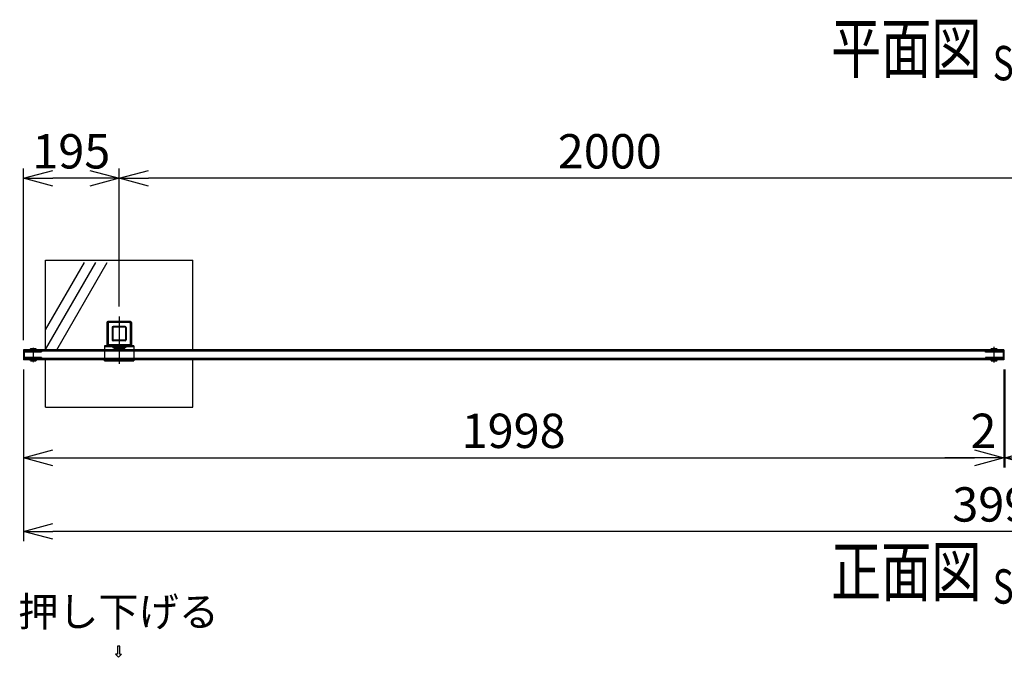
# Model space of a CAD drawing. Units: millimetres. Extents: x 892 to 10903, y 384 to 4639.
# Drawn here: x 1044 to 3051, y 3340 to 4639 of the extents above; entities that cross this region are included whole.
import ezdxf
from ezdxf.enums import TextEntityAlignment as Align

# ---------------------------------------------------------------- set-up
doc = ezdxf.new("R2010")
doc.units = ezdxf.units.MM
doc.header["$LTSCALE"] = 0.2
doc.linetypes.add('CENTER2', pattern=[28.575, 19.05, -3.175, 3.175, -3.175])
doc.linetypes.add('DASHED2', pattern=[9.525, 6.35, -3.175])
for name, color, linetype in [('CENTER', 6, 'CENTER2'), ('DASH', 30, 'DASHED2'), ('L', 7, 'Continuous'), ('M', 82, 'Continuous'), ('TEXT', 150, 'Continuous')]:
    doc.layers.add(name, color=color, linetype=linetype)
doc.styles.add('NCE', font='romans.shx', dxfattribs={"width": 0.8, "bigfont": 'extfont.shx'})
doc.styles.get("Standard").update_dxf_attribs({"font": 'romans.shx', "width": 0.8, "bigfont": 'extfont.shx'})
doc.dimstyles.new('NCE_20', dxfattribs={"dimscale": 20, "dimtxt": 3.5, "dimasz": 3, "dimexe": 1, "dimexo": 1, "dimgap": 1, "dimtad": 1, "dimdsep": 46, "dimtxsty": 'NCE', "dimblk": 'OPEN30', "dimcen": 0, "dimclrd": 7, "dimclre": 7, "dimclrt": 256, "dimaunit": 1, "dimadec": 1, "dimazin": 0, "dimtfac": 1, "dimtix": 1, "dimtmove": 2, "dimatfit": 2, "dimldrblk": 'OPEN30', "dimfxl": 0, "dimtolj": 1, "dimtzin": 0, "dimarcsym": 0})

# ---------------------------------------------------------------- blocks, each defined once
blk = doc.blocks.new('_OPEN30')
at = {"color": 0, "linetype": 'ByBlock'}
for p, q in [((-1, 0.268), (0, 0)), ((0, 0), (-1, -0.268)), ((0, 0), (-1, 0))]:
    blk.add_line(p, q, dxfattribs=at)
blk = doc.blocks.new('*D17')
at = {"layer": 'TEXT', "color": 7, "lineweight": -2}
for p, q in [((1247.1, 4054.6), (1247.1, 4336.2)), ((3247.1, 4049.6), (3247.1, 4336.2)), ((3187.1, 4316.2), (1307.1, 4316.2))]:
    blk.add_line(p, q, dxfattribs=at)
at = {"layer": 'TEXT', "color": 7, "lineweight": -2, "xscale": 60, "yscale": 60, "zscale": 60, "rotation": 180}
blk.add_blockref('_OPEN30', (1247.1, 4316.2), dxfattribs=at)
at = {"layer": 'TEXT', "color": 7, "lineweight": -2, "xscale": 60, "yscale": 60, "zscale": 60}
blk.add_blockref('_OPEN30', (3247.1, 4316.2), dxfattribs=at)
at = {"layer": 'TEXT', "insert": (2247.1, 4371.2), "char_height": 70, "attachment_point": 5, "style": 'NCE'}
blk.add_mtext('\\A1;2000', dxfattribs=at)
blk = doc.blocks.new('*D18')
at = {"layer": 'TEXT', "color": 7, "lineweight": -2}
for p, q in [((1052.1, 3986.2), (1052.1, 4336.2)), ((1247.1, 4054.6), (1247.1, 4336.2)), ((1187.1, 4316.2), (1112.1, 4316.2))]:
    blk.add_line(p, q, dxfattribs=at)
at = {"layer": 'TEXT', "color": 7, "lineweight": -2, "xscale": 60, "yscale": 60, "zscale": 60, "rotation": 180}
blk.add_blockref('_OPEN30', (1052.1, 4316.2), dxfattribs=at)
at = {"layer": 'TEXT', "color": 7, "lineweight": -2, "xscale": 60, "yscale": 60, "zscale": 60}
blk.add_blockref('_OPEN30', (1247.1, 4316.2), dxfattribs=at)
at = {"layer": 'TEXT', "insert": (1149.6, 4371.2), "char_height": 70, "attachment_point": 5, "style": 'NCE'}
blk.add_mtext('\\A1;195', dxfattribs=at)
blk = doc.blocks.new('*D21')
at = {"layer": 'TEXT', "color": 7, "lineweight": -2}
for p, q in [((1052.1, 3926.4), (1052.1, 3726.4)), ((3050.1, 3926.4), (3050.1, 3726.4)), ((1112.1, 3746.4), (2990.1, 3746.4))]:
    blk.add_line(p, q, dxfattribs=at)
at = {"layer": 'TEXT', "color": 7, "lineweight": -2, "xscale": 60, "yscale": 60, "zscale": 60, "rotation": 180}
blk.add_blockref('_OPEN30', (1052.1, 3746.4), dxfattribs=at)
at = {"layer": 'TEXT', "color": 7, "lineweight": -2, "xscale": 60, "yscale": 60, "zscale": 60}
blk.add_blockref('_OPEN30', (3050.1, 3746.4), dxfattribs=at)
at = {"layer": 'TEXT', "insert": (2051.1, 3801.4), "char_height": 70, "attachment_point": 5, "style": 'NCE'}
blk.add_mtext('\\A1;1998', dxfattribs=at)
blk = doc.blocks.new('*D22')
at = {"layer": 'TEXT', "color": 7, "lineweight": -2}
for p, q in [((3050.1, 3926.4), (3050.1, 3726.4)), ((3052.1, 3926.4), (3052.1, 3726.4)), ((2990.1, 3746.4), (2930.1, 3746.4)), ((3050.1, 3746.4), (3052.1, 3746.4)), ((3112.1, 3746.4), (3172.1, 3746.4))]:
    blk.add_line(p, q, dxfattribs=at)
at = {"layer": 'TEXT', "color": 7, "lineweight": -2, "xscale": 60, "yscale": 60, "zscale": 60}
blk.add_blockref('_OPEN30', (3050.1, 3746.4), dxfattribs=at)
at = {"layer": 'TEXT', "color": 7, "lineweight": -2, "xscale": 60, "yscale": 60, "zscale": 60, "rotation": 180}
blk.add_blockref('_OPEN30', (3052.1, 3746.4), dxfattribs=at)
at = {"layer": 'TEXT', "insert": (3008.7, 3801.4), "char_height": 70, "attachment_point": 5, "style": 'NCE'}
blk.add_mtext('\\A1;2', dxfattribs=at)
blk = doc.blocks.new('*D24')
at = {"layer": 'TEXT', "color": 7, "lineweight": -2}
for p, q in [((1052.1, 3926.4), (1052.1, 3576.4)), ((5050.1, 3926.4), (5050.1, 3576.4)), ((4990.1, 3596.4), (1112.1, 3596.4))]:
    blk.add_line(p, q, dxfattribs=at)
at = {"layer": 'TEXT', "color": 7, "lineweight": -2, "xscale": 60, "yscale": 60, "zscale": 60, "rotation": 180}
blk.add_blockref('_OPEN30', (1052.1, 3596.4), dxfattribs=at)
at = {"layer": 'TEXT', "color": 7, "lineweight": -2, "xscale": 60, "yscale": 60, "zscale": 60}
blk.add_blockref('_OPEN30', (5050.1, 3596.4), dxfattribs=at)
at = {"layer": 'TEXT', "insert": (3051.1, 3651.4), "char_height": 70, "attachment_point": 5, "style": 'NCE'}
blk.add_mtext('\\A1;3998', dxfattribs=at)
blk = doc.blocks.new('Title & Scale')
at = {"layer": 'TEXT', "width": 0.75}
blk.add_attdef('図面名', text='', height=5, dxfattribs=at).set_placement((0, 0), align=Align.BOTTOM_RIGHT)
blk.add_attdef('縮尺', text='', height=3.5, dxfattribs=at).set_placement((0, -0.3), align=Align.BOTTOM_LEFT)

msp = doc.modelspace()

# ---------------------------------------------------------------- linework, layer by layer
at = {"color": 4, "linetype": 'Continuous'}
for p, q in [((1217.126, 3944.418), (1217.126, 3946.618)), ((1277.126, 3944.418), (1277.126, 3946.618))]:
    msp.add_line(p, q, dxfattribs=at)
at = {"layer": 'CENTER'}
for p, q in [((1247.126, 4034.571), (1247.126, 3938.289)), ((1072.126, 3970.339), (1072.126, 3941.604)), ((3030.126, 3972.72), (3030.126, 3940.539))]:
    msp.add_line(p, q, dxfattribs=at)
at = {"layer": 'DASH'}
for p, q in [((1224.426, 4021.118), (1224.426, 3977.718)), ((1268.826, 4022.118), (1225.426, 4022.118)), ((1269.826, 4021.118), (1269.826, 3977.718)), ((1268.826, 3976.718), (1225.426, 3976.718)), ((3050.126, 3963.918), (1052.126, 3963.918)), ((1053.726, 3963.668), (1089.126, 3963.668)), ((1053.726, 3962.068), (1053.726, 3950.568)), ((1089.126, 3962.068), (1053.726, 3962.068)), ((1089.126, 3963.668), (1089.126, 3962.068)), ((1234.126, 3972.418), (1217.126, 3972.418)), ((1277.126, 3966.218), (1217.126, 3966.218)), ((1237.126, 3972.418), (1237.126, 3966.218)), ((1257.126, 3972.418), (1237.126, 3972.418)), ((1237.126, 3970.418), (1237.126, 3966.718)), ((1257.126, 3967.718), (1237.126, 3967.718)), ((1237.626, 3965.718), (1256.626, 3965.718)), ((1257.126, 3972.418), (1257.126, 3966.218)), ((1257.126, 3970.418), (1257.126, 3966.718)), ((1277.126, 3972.418), (1260.126, 3972.418)), ((3048.526, 3963.668), (3013.126, 3963.668)), ((3013.126, 3962.068), (3013.126, 3963.668)), ((3048.526, 3962.068), (3013.126, 3962.068)), ((3048.526, 3962.068), (3048.526, 3950.568)), ((3050.126, 3948.718), (1052.126, 3948.718)), ((1089.126, 3950.568), (1053.726, 3950.568)), ((1089.126, 3948.968), (1053.726, 3948.968)), ((1089.126, 3950.568), (1089.126, 3948.968)), ((1277.126, 3946.418), (1217.126, 3946.418)), ((3048.526, 3950.568), (3013.126, 3950.568)), ((3013.126, 3950.568), (3013.126, 3948.968)), ((3048.526, 3948.968), (3013.126, 3948.968))]:
    msp.add_line(p, q, dxfattribs=at)
for centre, radius, start, end in [((1225.426, 4021.118), 1, 90, 180), ((1268.826, 4021.118), 1, 0, 90), ((1225.426, 3977.718), 1, 180, 270), ((1268.826, 3977.718), 1, 270, 0), ((1053.726, 3962.068), 1.6, 90, 180), ((1237.626, 3966.218), 0.5, 180, 270), ((1256.626, 3966.218), 0.5, 270, 0), ((3048.526, 3962.068), 1.6, 0, 90), ((1053.726, 3950.568), 1.6, 180, 270), ((3048.526, 3950.568), 1.6, 270, 0)]:
    msp.add_arc(centre, radius, start, end, dxfattribs=at)
at = {"layer": 'L'}
for p, q in [((1097.126, 3966.973), (1199.574, 4144.418)), ((1097.126, 4006.973), (1176.48, 4144.418)), ((1119.784, 3966.218), (1222.668, 4144.418)), ((1248.45, 3362.831), (1243.45, 3362.831)), ((1243.45, 3362.831), (1243.45, 3345.881)), ((1248.45, 3345.881), (1248.45, 3362.831)), ((1245.95, 3339.781), (1239.85, 3345.881)), ((1243.45, 3345.881), (1239.85, 3345.881)), ((1245.95, 3339.781), (1252.05, 3345.881)), ((1248.45, 3345.881), (1252.05, 3345.881))]:
    msp.add_line(p, q, dxfattribs=at)
at = {"layer": 'M'}
for p, q in [((1097.126, 3966.218), (1097.126, 4149.418)), ((1097.126, 4149.418), (1397.126, 4149.418)), ((1397.126, 3966.218), (1397.126, 4149.418)), ((1222.126, 4022.418), (1222.126, 4021.718)), ((1222.126, 4021.718), (1222.126, 3977.118)), ((1270.626, 4023.218), (1223.626, 4023.218)), ((1270.126, 4024.418), (1224.126, 4024.418)), ((1259.626, 4013.918), (1234.626, 4013.918)), ((1272.126, 4022.418), (1272.126, 4021.718)), ((1272.126, 4021.718), (1272.126, 3977.118)), ((1232.626, 4011.918), (1232.626, 3986.918)), ((1234.126, 4011.918), (1234.126, 3986.918)), ((1259.626, 4012.418), (1234.626, 4012.418)), ((1260.126, 4011.918), (1260.126, 3986.918)), ((1261.626, 4011.918), (1261.626, 3986.918)), ((1217.126, 3974.418), (1217.126, 3944.418)), ((1277.126, 3974.418), (1217.126, 3974.418)), ((1222.126, 3977.118), (1222.126, 3976.418)), ((1270.626, 3975.618), (1223.626, 3975.618)), ((1270.126, 3974.418), (1224.126, 3974.418)), ((1234.126, 3974.418), (1234.126, 3970.418)), ((1259.626, 3986.418), (1234.626, 3986.418)), ((1259.626, 3984.918), (1234.626, 3984.918)), ((1237.126, 3974.418), (1237.126, 3970.418)), ((1257.126, 3974.418), (1257.126, 3970.418)), ((1260.126, 3974.418), (1260.126, 3970.418)), ((1272.126, 3977.118), (1272.126, 3976.418)), ((1277.126, 3974.418), (1277.126, 3944.418)), ((1052.126, 3966.218), (1052.126, 3946.418)), ((1217.126, 3966.218), (1052.126, 3966.218)), ((1066.626, 3968.818), (1065.626, 3967.818)), ((1065.626, 3967.818), (1065.626, 3967.218)), ((1065.626, 3967.218), (1066.626, 3966.218)), ((1071.126, 3968.818), (1066.626, 3968.818)), ((1077.626, 3966.218), (1066.626, 3966.218)), ((1071.126, 3968.818), (1071.126, 3967.518)), ((1073.126, 3967.518), (1071.126, 3967.518)), ((1077.626, 3968.818), (1073.126, 3968.818)), ((1073.126, 3968.818), (1073.126, 3967.518)), ((1077.626, 3968.818), (1078.626, 3967.818)), ((1078.626, 3967.218), (1077.626, 3966.218)), ((1078.626, 3967.818), (1078.626, 3967.218)), ((1237.126, 3972.418), (1234.126, 3972.418)), ((1260.126, 3970.418), (1234.126, 3970.418)), ((1260.126, 3972.418), (1257.126, 3972.418)), ((3050.126, 3966.218), (1277.126, 3966.218)), ((3024.626, 3968.818), (3023.626, 3967.818)), ((3023.626, 3967.818), (3023.626, 3967.218)), ((3023.626, 3967.218), (3024.626, 3966.218)), ((3029.126, 3968.818), (3024.626, 3968.818)), ((3035.626, 3966.218), (3024.626, 3966.218)), ((3029.126, 3968.818), (3029.126, 3967.518)), ((3031.126, 3967.518), (3029.126, 3967.518)), ((3035.626, 3968.818), (3031.126, 3968.818)), ((3031.126, 3968.818), (3031.126, 3967.518)), ((3035.626, 3968.818), (3036.626, 3967.818)), ((3036.626, 3967.218), (3035.626, 3966.218)), ((3036.626, 3967.818), (3036.626, 3967.218)), ((3050.126, 3966.218), (3050.126, 3946.418)), ((1217.126, 3946.418), (1052.126, 3946.418)), ((1065.626, 3945.418), (1066.626, 3946.418)), ((1065.626, 3945.318), (1065.626, 3945.418)), ((1066.626, 3944.318), (1065.626, 3945.318)), ((1066.626, 3946.418), (1077.626, 3946.418)), ((1066.626, 3944.318), (1071.126, 3944.318)), ((1071.126, 3944.318), (1071.126, 3945.118)), ((1071.126, 3945.118), (1073.126, 3945.118)), ((1073.126, 3944.318), (1073.126, 3945.118)), ((1073.126, 3944.318), (1077.626, 3944.318)), ((1078.626, 3945.418), (1077.626, 3946.418)), ((1077.626, 3944.318), (1078.626, 3945.318)), ((1078.626, 3945.318), (1078.626, 3945.418)), ((1097.126, 3849.418), (1097.126, 3946.418)), ((1217.126, 3944.418), (1277.126, 3944.418)), ((3050.126, 3946.418), (1277.126, 3946.418)), ((1397.126, 3849.418), (1397.126, 3946.418)), ((3023.626, 3945.418), (3024.626, 3946.418)), ((3023.626, 3945.318), (3023.626, 3945.418)), ((3024.626, 3944.318), (3023.626, 3945.318)), ((3024.626, 3946.418), (3035.626, 3946.418)), ((3024.626, 3944.318), (3029.126, 3944.318)), ((3029.126, 3944.318), (3029.126, 3945.118)), ((3029.126, 3945.118), (3031.126, 3945.118)), ((3031.126, 3944.318), (3031.126, 3945.118)), ((3031.126, 3944.318), (3035.626, 3944.318)), ((3036.626, 3945.418), (3035.626, 3946.418)), ((3035.626, 3944.318), (3036.626, 3945.318)), ((3036.626, 3945.318), (3036.626, 3945.418)), ((1097.126, 3849.418), (1397.126, 3849.418))]:
    msp.add_line(p, q, dxfattribs=at)
for centre, radius, start, end in [((1224.126, 4022.418), 2, 90, 180), ((1223.626, 4021.718), 1.5, 90, 180), ((1234.626, 4011.918), 2, 90, 180), ((1259.626, 4011.918), 2, 0, 90), ((1270.126, 4022.418), 2, 0, 90), ((1270.626, 4021.718), 1.5, 0, 90), ((1234.626, 4011.918), 0.5, 90, 180), ((1259.626, 4011.918), 0.5, 0, 90), ((1223.626, 3977.118), 1.5, 180, 270), ((1224.126, 3976.418), 2, 180, 270), ((1234.626, 3986.918), 2, 180, 270), ((1234.626, 3986.918), 0.5, 180, 270), ((1259.626, 3986.918), 0.5, 270, 0), ((1259.626, 3986.918), 2, 270, 0), ((1270.126, 3976.418), 2, 270, 0), ((1270.626, 3977.118), 1.5, 270, 0)]:
    msp.add_arc(centre, radius, start, end, dxfattribs=at)

# ---------------------------------------------------------------- block references
at = {"layer": 'TEXT', "xscale": 20, "yscale": 20, "zscale": 20}
for p, values in [((3027.593, 4500.024), {'図面名': '%%u平面図 ', '縮尺': '%%uS=1/20'}), ((3027.593, 3433.281), {'図面名': '%%u正面図 ', '縮尺': '%%uS=1/20'})]:
    msp.add_blockref('Title & Scale', p, dxfattribs=at).add_auto_attribs(values)

# ---------------------------------------------------------------- texts
at = {"layer": 'TEXT', "insert": (1245.95, 3432.831), "char_height": 60, "attachment_point": 5, "style": 'NCE'}
msp.add_mtext_dynamic_manual_height_columns('押し下げる', width=360.94512, gutter_width=30, heights=[0], dxfattribs=at)

# ---------------------------------------------------------------- dimensions: what is measured, and where the dimension line sits
at = {"layer": 'TEXT'}
for base, p1, p2, picture, middle in [((1052.126, 4316.218), (1247.126, 4034.571), (1052.126, 3966.218), '*D18', (1149.626, 4371.218)), ((1247.126, 4316.218), (3247.126, 4029.571), (1247.126, 4034.571), '*D17', (2247.126, 4371.218)), ((3050.126, 3746.418), (1052.126, 3946.418), (3050.126, 3946.418), '*D21', (2051.126, 3801.418)), ((1052.126, 3596.418), (5050.126, 3946.418), (1052.126, 3946.418), '*D24', (3051.126, 3651.418))]:
    dim = msp.add_linear_dim(base=base, p1=p1, p2=p2, dimstyle='NCE_20', dxfattribs=at)
    dim.commit()
    dim.dimension.update_dxf_attribs({"geometry": picture, "text_midpoint": middle})
dim = msp.add_linear_dim(base=(3052.126, 3746.418), p1=(3050.126, 3946.418), p2=(3052.126, 3946.418), dimstyle='NCE_20', dxfattribs=at)
dim.commit()
dim.dimension.update_dxf_attribs({"geometry": '*D22', "text_midpoint": (3008.679, 3801.418), "dimtype": 160})

doc.saveas('drawing.dxf')
